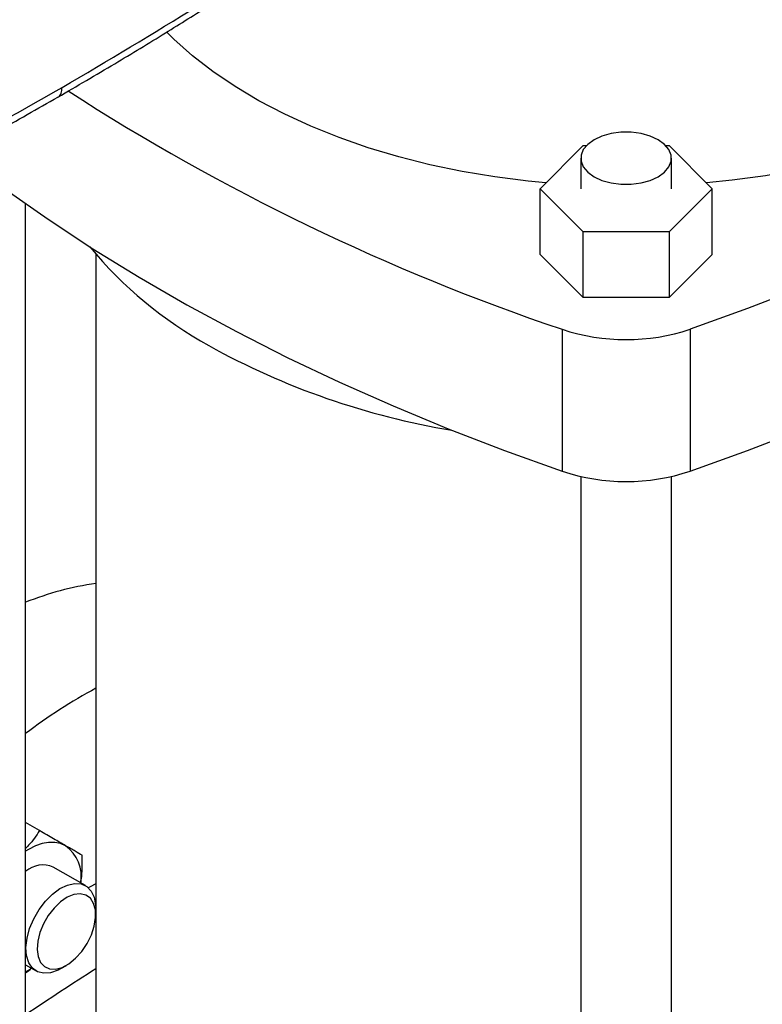
# Model space of a CAD drawing. Extents: x 0.4 to 10.6, y 0.4 to 8.1.
# Drawn here: x 3.3 to 3.5, y 5.6 to 5.9 of the extents above; entities that cross this region are included whole.
import ezdxf

# ---------------------------------------------------------------- set-up
doc = ezdxf.new("R2010")
doc.units = 0
doc.linetypes.add('SLD-SOLID', pattern=[0])
doc.layers.get('0').update_dxf_attribs({"linetype": 'CONTINUOUS'})

msp = doc.modelspace()

# ---------------------------------------------------------------- linework, layer by layer
at = {"color": 7, "linetype": 'SLD-SOLID'}
for p, q in [((3.458334014716356, 5.844701971446391), (3.471972210051543, 5.858338689054712)), ((3.471972210051543, 5.858338689054712), (3.47301406480159, 5.858338689054712)), ((3.498206745971874, 5.858338689054712), (3.49924860072192, 5.858338689054712)), ((3.49924860072192, 5.858338689054712), (3.512886796057108, 5.844701971446392)), ((3.471240326646575, 5.85434615426394), (3.471240326646575, 5.844701971446392)), ((3.49998048412689, 5.844701971446392), (3.49998048412689, 5.85434615426394)), ((3.471972210051544, 5.831065253838071), (3.458334014716356, 5.844701971446391)), ((3.458334014716356, 5.82380624200837), (3.458334014716356, 5.844701971446391)), ((3.512886796057108, 5.844701971446392), (3.49924860072192, 5.831065253838072)), ((3.512886796057108, 5.82380624200837), (3.512886796057108, 5.844701971446392)), ((3.295256074678069, 5.54392748215284), (3.295256074678069, 5.839921853528588)), ((3.49924860072192, 5.831065253838072), (3.471972210051544, 5.831065253838071)), ((3.471972210051544, 5.810169524400051), (3.471972210051544, 5.831065253838071)), ((3.49924860072192, 5.831065253838072), (3.49924860072192, 5.810169524400051)), ((3.317598594363108, 5.823859262859525), (3.317598594363108, 5.543927482152839)), ((3.471972210051544, 5.810169524400051), (3.458334014716356, 5.82380624200837)), ((3.512886796057108, 5.82380624200837), (3.49924860072192, 5.810169524400051)), ((3.49924860072192, 5.810169524400051), (3.471972210051544, 5.810169524400051)), ((3.465324993846591, 5.800117992082719), (3.465324993846591, 5.755111805600827)), ((3.505895816926874, 5.800117992082719), (3.505895816926874, 5.755111805600827)), ((3.471240326646575, 5.753430687818503), (3.471240326646575, 5.425742596214068)), ((3.49998048412689, 5.425742596214068), (3.49998048412689, 5.753430687818503)), ((3.299698339522996, 5.641144974616645), (3.295256074678069, 5.643709439516555)), ((3.314268279468867, 5.62371180405777), (3.304037502221394, 5.62961790604782)), ((3.317504957826187, 5.61451695867713), (3.317504957826187, 5.616557978956687)), ((3.295256074678069, 5.598603901853833), (3.298644549271429, 5.596647777108373)), ((3.306458210069183, 5.597422377200854), (3.308225689710304, 5.598443053202231))]:
    msp.add_line(p, q, dxfattribs=at)
at = {"color": 7, "linetype": 'SLD-SOLID', "flags": 128}
for points in [[(3.731368513335858, 5.930280609130421), (3.720008461220763, 5.919763755442313), (3.708061605892, 5.909465874917479), (3.695540601308935, 5.899397874941849), (3.682458709562625, 5.889570419414758), (3.668829786828777, 5.879993917453878), (3.654668268691464, 5.870678512370008), (3.639989154853128, 5.861634070923411), (3.62480799324709, 5.852870172873061), (3.609140863569372, 5.844396100829885), (3.593004360247284, 5.836220830424736), (3.576415574862811, 5.828353020801523), (3.559392078049434, 5.820801005445545), (3.541951900881524, 5.813572783356773), (3.524113515776059, 5.806676010577416), (3.505895816926874, 5.800117992082719)], [(3.460154360454019, 5.846522119945803), (3.45462993613393, 5.847067855818239), (3.444051399937906, 5.84842459618566), (3.43364717665351, 5.850173787103958), (3.42346090520892, 5.852308091858535), (3.413535310366554, 5.854818558433527), (3.40391202352057, 5.85769465705967), (3.394631408080328, 5.860924324379809), (3.385732390172226, 5.864494014046818), (3.377252295369999, 5.868388753541675), (3.369226692138289, 5.872592206973422), (3.361689242646143, 5.877086743597565), (3.354671561576182, 5.881853511765539), (3.348203083521627, 5.886872517995076), (3.342310939527396, 5.892122710829826), (3.339990166735229, 5.894415905460493)], [(3.505895816926874, 5.755111805600827), (3.524113515776059, 5.761669824095524), (3.541951900881524, 5.768566596874882), (3.559392078049434, 5.775794818963654), (3.576415574862812, 5.783346834319632), (3.593004360247284, 5.791214643942844), (3.609140863569372, 5.799389914347992), (3.62480799324709, 5.80786398639117), (3.639989154853128, 5.81662788444152), (3.654668268691464, 5.825672325888116), (3.668829786828777, 5.834987730971986), (3.682458709562625, 5.844564232932866), (3.695540601308935, 5.854391688459956), (3.708061605892, 5.864459688435587), (3.720008461220763, 5.874757568960422), (3.731368513335858, 5.88527442264853)], [(3.60392551641204, 5.873689268198197), (3.596018873417896, 5.869411342090192), (3.587649138939173, 5.865437840827331), (3.578851418550963, 5.861785430654799), (3.56966261295, 5.858469431050161), (3.560121263180308, 5.855503750468153), (3.550267388978675, 5.85290082800378), (3.540142320917967, 5.85067158121844), (3.52978852705234, 5.848825360347865), (3.519249434791465, 5.847369909083996), (3.511066450319444, 5.846522119945803)], [(3.475449225263382, 5.848480229838442), (3.477965062554917, 5.847322009829095), (3.480864269260211, 5.846516009751983), (3.484001467049028, 5.846102645816535), (3.487219343724437, 5.846102645816535), (3.490356541513253, 5.846516009751983), (3.493255748218547, 5.847322009829095), (3.495771585510082, 5.848480229838442), (3.49777789880084, 5.849932591792452), (3.499174083164786, 5.851606268198215), (3.499890128087954, 5.85341733393208), (3.499890128087954, 5.8552749745958), (3.499174083164785, 5.857086040329667), (3.497777898800839, 5.858759716735428), (3.495771585510082, 5.860212078689439), (3.493255748218547, 5.861370298698786), (3.490356541513253, 5.862176298775898), (3.487219343724437, 5.862589662711344), (3.484001467049027, 5.862589662711344), (3.480864269260211, 5.862176298775898), (3.477965062554917, 5.861370298698786), (3.475449225263382, 5.860212078689438), (3.473442911972625, 5.858759716735428), (3.472046727608679, 5.857086040329666), (3.47133068268551, 5.8552749745958), (3.47133068268551, 5.85341733393208), (3.472046727608679, 5.851606268198214), (3.473442911972625, 5.849932591792452), (3.475449225263382, 5.848480229838442)], [(3.273661138041893, 5.855969134643546), (3.275680209464527, 5.854391688459955), (3.288762101210838, 5.844564232932864), (3.302391023944685, 5.834987730971985), (3.316552542081999, 5.825672325888115), (3.331231655920335, 5.816627884441518), (3.346412817526373, 5.807863986391167), (3.362079947204091, 5.799389914347992), (3.37821645052618, 5.791214643942843), (3.394805235910653, 5.783346834319631), (3.41182873272403, 5.775794818963652), (3.429268909891941, 5.768566596874882), (3.447107294997406, 5.761669824095524), (3.465324993846591, 5.755111805600827)], [(3.3079443871227, 5.636383362914757), (3.306314527776843, 5.63709302378401), (3.304512044714723, 5.637443246813967), (3.302567778921277, 5.637428039591486), (3.300514997323282, 5.637047662316356), (3.298388823583019, 5.63630862334922), (3.296225637122672, 5.635223567851702), (3.29525607467807, 5.634631072776512)], [(3.306458210069183, 5.597422377200854), (3.305559728664321, 5.596945782466448), (3.30321341746588, 5.596111180527704), (3.301018745198351, 5.59593441115901), (3.299078332297759, 5.596423739899584), (3.297482910314723, 5.597556286281366), (3.296307079407986, 5.599279093694278), (3.295605820123904, 5.601511605578455), (3.295411922567206, 5.604149432159454), (3.295734453172143, 5.607069231598079), (3.296558330766095, 5.610134477317703), (3.297845031748442, 5.613201841835253), (3.299534391411316, 5.616127898595021), (3.301547417174469, 5.618775828434997), (3.303789982190534, 5.621021817098828), (3.306157226611791, 5.622760844652828), (3.308538460720105, 5.623911596101363), (3.310822340655123, 5.624420263585669), (3.312902074729435, 5.624263062379523), (3.314680416889183, 5.623447343036607), (3.316074213831464, 5.622011247686789), (3.317018293160349, 5.620021926552521), (3.31746851077569, 5.61757239807907), (3.317504957826187, 5.616557978956687)], [(3.317598594363108, 5.624318823171643), (3.315757305125083, 5.623383469012055), (3.315157916555779, 5.623065138162729)], [(3.314786681323114, 5.605369598273104), (3.316123204938041, 5.608093064172617), (3.317033890145302, 5.610874010067262), (3.31746964166965, 5.613562514444037), (3.317406968033618, 5.616013639336097), (3.316849247989148, 5.618095243966062), (3.315826548368196, 5.619695108489526), (3.314394003172044, 5.62072698379592), (3.312628841283018, 5.621135241220386), (3.31062622303545, 5.620897871499497), (3.308494110097424, 5.620027671296347), (3.306347445229306, 5.61857155332913), (3.304301955689781, 5.616608017294363), (3.30246791434938, 5.614242917927919), (3.300944194851485, 5.61160375834883), (3.299812941308632, 5.608832816333123), (3.299135139892126, 5.606079474082098), (3.298947331051778, 5.603492164989183), (3.299259639610779, 5.601210371557277), (3.300055228933877, 5.599357105860915), (3.301291208594734, 5.598032277933488), (3.302900946609911, 5.597307309591479), (3.304797661586345, 5.597221284065863), (3.306879101128709, 5.597778839014987), (3.309033054292515, 5.598949916507229), (3.311143400905171, 5.60067138345186), (3.313096371634547, 5.60285043512031), (3.314786681323114, 5.605369598273104)], [(3.29525607467807, 5.596421279398998), (3.296225637122664, 5.596948217294516), (3.297149122344611, 5.597511068697571)]]:
    msp.add_lwpolyline(points, dxfattribs=at)
at = {"color": 7, "linetype": 'SLD-SOLID'}
for centre, radius, start, end in [((3.689646608983618, 6.464523434428052), 0.7012522932837949, 237.1068766363848, 251.3438981469524), ((3.417261101087087, 5.910302924576246), 0.1318798418769525, 219.5867124503878, 241.0255213443324), ((3.485610405386732, 5.8612652162399), 0.06442422637084176, 251.6468884108542, 288.3531115891481), ((3.469345409899317, 6.004079506906375), 0.2391496518093831, 240.9924699076252, 260.6198154578651), ((3.485610405386733, 5.816259029758012), 0.06442422637084513, 251.6468884108545, 288.3531115891464), ((3.331946688729685, 5.621136036497165), 0.0994473372035708, 98.29549032237747, 111.6505774690977), ((3.396476903410325, 5.539252678515793), 0.1668631040765108, 118.2105285630037, 127.3447859722258), ((3.300719332750873, 5.626537671786898), 0.01221224977066439, 350.7521496106357, 53.72769603727114), ((3.300785870390413, 5.621739634966467), 0.008522925835394735, 67.57238655321407, 129.916510592996), ((3.827840187706947, 4.794226798111593), 0.9515101647414284, 122.428314147276, 124.0367880485244)]:
    msp.add_arc(centre, radius, start, end, dxfattribs=at)
for points, knots in [([(3.306840869497118, 5.87674838908208), (3.321368021560537, 5.885340771814422), (3.35041287638109, 5.902519948292645), (3.391481877517383, 5.929623642902046), (3.430774213615869, 5.957543553442431), (3.455155471774963, 5.976944894337447), (3.467334191869967, 5.986636088232627)], [0, 0, 0, 0, 0.2504065924617855, 0.5006503058831433, 0.7505690594598259, 1, 1, 1, 1]), ([(3.305515983355408, 5.873743207037287), (3.311546106894088, 5.877259418400512), (3.323049324479808, 5.883967032950878), (3.339113970831018, 5.893744027637216), (3.353331869152639, 5.902641251291614), (3.365750466284263, 5.910630408633443), (3.376442604744484, 5.917673937362983), (3.385557276443319, 5.923803993758957), (3.392231641274548, 5.928373258223727), (3.396939522034011, 5.931634852549321), (3.400037282721267, 5.933796117284285), (3.402845401550097, 5.935767958606217), (3.40536696116615, 5.937548949650417), (3.407823142867739, 5.939292874911365), (3.410652282256462, 5.941312397820735), (3.414577666440931, 5.944133964634885), (3.419921188942083, 5.948014398710171), (3.426770956505661, 5.953058868392334), (3.43491876371717, 5.959162679602553), (3.444310402685255, 5.966347267910978), (3.454901561300629, 5.974628556898725), (3.462236458429004, 5.980567885711941), (3.466119956125587, 5.98371249283617)], [0, 0, 0, 0, 0.1031782551798638, 0.1968254732818829, 0.2809361263345563, 0.3555089709269784, 0.4205458289690787, 0.4761010456405459, 0.5238324365936661, 0.5450650886041543, 0.564542976987672, 0.5822665733675403, 0.5982363368001665, 0.612452705300153, 0.6290790963770762, 0.6523259555095252, 0.6878107593597025, 0.7322958350896299, 0.785771818014136, 0.8482261959326398, 0.9196426059996003, 1, 1, 1, 1]), ([(3.116678934585517, 5.784207117024143), (3.133436687720843, 5.79122059355593), (3.166984967192557, 5.805261262902032), (3.215291767964357, 5.827911257666081), (3.262205031663372, 5.851598643427558), (3.291959030214398, 5.868363322485465), (3.306840869497675, 5.876748389082401)], [0, 0, 0, 0, 0.249430940543947, 0.499349694119865, 0.7495934075396933, 1, 1, 1, 1]), ([(3.115468411475971, 5.781262875529683), (3.121326056518374, 5.783670505070177), (3.132793453296586, 5.788383874186251), (3.148989907798341, 5.795317052300177), (3.16351755020299, 5.801694945691262), (3.17530538303104, 5.807000342562602), (3.184660095525945, 5.811289714861058), (3.191865171217991, 5.814640294999754), (3.198202490390148, 5.817622627366045), (3.205218146175982, 5.820959599433587), (3.213927989664771, 5.82515910279285), (3.224995104641731, 5.830594258967496), (3.237874008832544, 5.837059120921932), (3.252507716338743, 5.844591431633353), (3.268821195276506, 5.853237828055108), (3.286760095937047, 5.863030097585044), (3.299063484893342, 5.870057626796032), (3.305515904845063, 5.87374316172087)], [0, 0, 0, 0, 0.08674220113082919, 0.1698135053561559, 0.2431954499836348, 0.3068654052772218, 0.3500671262986319, 0.3872558179157436, 0.4184263332076671, 0.4486499801410743, 0.4968508017063447, 0.5552304560069066, 0.6237960737775089, 0.7025537475986887, 0.7915074268398614, 0.8906576355812987, 1, 1, 1, 1]), ([(3.299698339522996, 5.641144974616645), (3.298651850076964, 5.639559453865233), (3.297360916805155, 5.637603579872516), (3.29559118171009, 5.635832645816894), (3.295256074678069, 5.635497311756481)], [0, 0, 0, 0, 0.8106456537165486, 1, 1, 1, 1]), ([(3.3079443871227, 5.636383362914757), (3.306736105251074, 5.637081101945152), (3.30429271663274, 5.638492070400005), (3.301240966494635, 5.640254224575886), (3.299698339522996, 5.641144974616645)], [0, 0, 0, 0, 0.4945107227560547, 1, 1, 1, 1]), ([(3.313229986451191, 5.633330781654837), (3.312544906688416, 5.63372647599122), (3.311162186427425, 5.634525119602965), (3.309023462999407, 5.635760208596878), (3.3079443871227, 5.636383362914757)], [0, 0, 0, 0, 0.4954579621796203, 0.9999999999999999, 0.9999999999999999, 0.9999999999999999, 0.9999999999999999]), ([(3.31279897836867, 5.624560013528266), (3.31290265584141, 5.625253375365435), (3.313324509769573, 5.628074599754106), (3.313270626801998, 5.631070883462372), (3.313229986451191, 5.633330781654837)], [0, 0, 0, 0, 0.2457662850045952, 1, 1, 1, 1]), ([(3.295256074678069, 5.596047032417392), (3.295302367691405, 5.596074865394269), (3.296010224229161, 5.596500453473922), (3.296609708572587, 5.597016616785546), (3.29716998732106, 5.59749902360303)], [0, 0, 0, 0, 0.06539886384717668, 1, 1, 1, 1])]:
    msp.add_open_spline(points, degree=3, knots=knots, dxfattribs=at)
at = {"color": 8, "linetype": 'SLD-SOLID'}
msp.add_open_spline([(3.305490523793805, 5.873796035120685), (3.305559640276135, 5.873814591117084), (3.306074615259119, 5.873952848644189), (3.306646957362598, 5.874948975492704), (3.306775877898195, 5.876145297546773), (3.306840869497675, 5.876748389082401)], degree=3, knots=[0, 0, 0, 0, 0.07138327251220349, 0.5318644454599175, 1, 1, 1, 1], dxfattribs=at)

doc.saveas('drawing.dxf')
